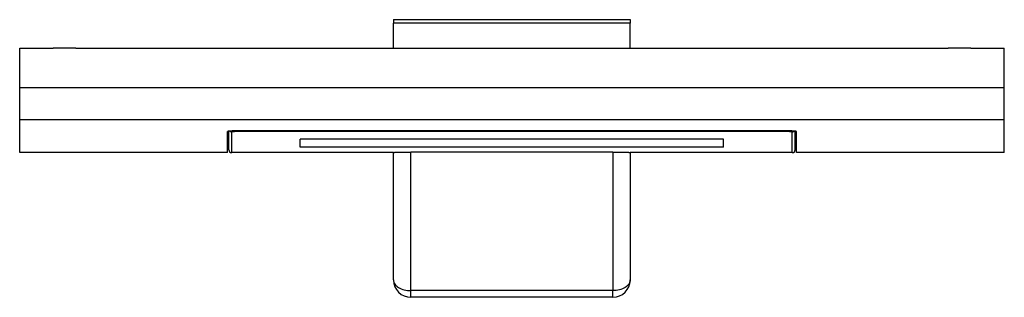
# Model space of a CAD drawing. Units: inches. Extents: x -2.4 to 6.6, y -3.9 to 7.6.
# Drawn here: x -1.7 to 1.7, y 3.7 to 4.6 of the extents above; entities that cross this region are included whole.
import ezdxf

# ---------------------------------------------------------------- set-up
doc = ezdxf.new("R2010")
doc.units = ezdxf.units.IN
doc.header["$MEASUREMENT"] = 0

# ---------------------------------------------------------------- blocks, each defined once
blk = doc.blocks.new('74411_1port_angled__10', base_point=(-1.695, 3.69))
at = {"color": 7, "linetype": 'Continuous'}
for p, q in [((-0.4082, 4.6467), (-0.4082, 4.6345)), ((-0.4082, 4.6467), (0.4072, 4.6467)), ((0.4072, 4.6467), (0.4072, 4.6345)), ((-0.4082, 4.5485), (-0.4082, 4.6345)), ((0.4072, 4.5485), (0.4072, 4.6345)), ((-1.695, 4.5306), (-1.695, 4.5485)), ((-1.695, 4.5485), (-1.58, 4.5485)), ((-1.502, 4.5485), (-1.58, 4.5485)), ((-1.502, 4.5485), (-0.98, 4.5485)), ((-0.98, 4.5485), (-0.75, 4.5485)), ((-0.75, 4.5485), (-0.63, 4.5485)), ((-0.63, 4.5485), (-0.4082, 4.5485)), ((-0.4082, 4.5485), (-0.4, 4.5485)), ((-0.4, 4.5485), (0.4, 4.5485)), ((0.4, 4.5485), (0.4072, 4.5485)), ((0.4072, 4.5485), (0.63, 4.5485)), ((0.63, 4.5485), (0.75, 4.5485)), ((0.75, 4.5485), (0.98, 4.5485)), ((0.98, 4.5485), (1.502, 4.5485)), ((1.58, 4.5485), (1.502, 4.5485)), ((1.58, 4.5485), (1.695, 4.5485)), ((1.695, 4.5306), (1.695, 4.5485)), ((-1.695, 4.4176), (-1.695, 4.5306)), ((1.695, 4.4176), (1.695, 4.5306)), ((-1.695, 4.412), (-1.695, 4.4176)), ((-1.695, 4.3135), (-1.695, 4.412)), ((1.695, 4.412), (1.695, 4.4176)), ((1.695, 4.3135), (1.695, 4.412)), ((-0.975, 4.1985), (-0.975, 4.2623)), ((0.975, 4.1985), (0.975, 4.2623)), ((-0.7289, 4.207), (-0.7289, 4.2348)), ((0.7278, 4.2348), (-0.7289, 4.2348)), ((0.7278, 4.207), (-0.7289, 4.207)), ((0.7278, 4.207), (0.7278, 4.2348)), ((-0.4082, 4.1885), (-0.965, 4.1885)), ((-0.4082, 4.1885), (-0.4082, 4.1892)), ((-0.4082, 3.75), (-0.4082, 4.1885)), ((0.3472, 4.1903), (-0.3482, 4.1903)), ((0.4072, 4.1892), (0.4072, 4.1885)), ((0.4072, 4.1885), (0.4072, 3.75)), ((0.965, 4.1885), (0.4072, 4.1885)), ((0.3472, 3.69), (-0.3482, 3.69))]:
    blk.add_line(p, q, dxfattribs=at)
at = {"color": 3, "linetype": 'Continuous'}
for p, q in [((0.4072, 4.6345), (-0.4082, 4.6345)), ((-0.3482, 3.7131), (-0.3482, 4.1903)), ((0.3472, 4.1903), (0.3472, 3.7131)), ((-0.3482, 3.69), (-0.3482, 3.7131)), ((0.3472, 3.7131), (-0.3482, 3.7131)), ((0.3472, 3.69), (0.3472, 3.7131))]:
    blk.add_line(p, q, dxfattribs=at)
at = {"color": 7, "linetype": 'Continuous'}
for centre, radius, start, end in [((-0.965, 4.1985), 0.01, -180, -135), ((-0.965, 4.1985), 0.01, -135, -90), ((0.965, 4.1985), 0.01, -90, 0), ((-0.3482, 3.75), 0.06, 180, -90), ((0.3472, 3.75), 0.06, -90, 0)]:
    blk.add_arc(centre, radius, start, end, dxfattribs=at)
at = {"color": 3, "linetype": 'Continuous'}
for points, knots in [([(-0.9714, 4.2627), (-0.9712, 4.2625), (-0.9707, 4.2621), (-0.9699, 4.2617), (-0.9691, 4.2613), (-0.9683, 4.2609), (-0.9675, 4.2607), (-0.9666, 4.2605), (-0.9658, 4.2604), (-0.9653, 4.2604), (-0.965, 4.2604)], [0, 0, 0, 0, 0.000920207, 0.001833374, 0.002735764, 0.003623925, 0.004494691, 0.005345326, 0.006173459, 0.00697721, 0.00697721, 0.00697721, 0.00697721]), ([(-0.965, 4.2604), (-0.965, 4.2605), (-0.9649, 4.2606), (-0.9646, 4.2607), (-0.9643, 4.2608), (-0.9638, 4.2609), (-0.963, 4.2611), (-0.9622, 4.2612), (-0.9614, 4.2613), (-0.9605, 4.2613), (-0.9593, 4.2614), (-0.9579, 4.2615), (-0.9565, 4.2615), (-0.9555, 4.2615), (-0.955, 4.2615)], [0, 0, 0, 0, 0.00023315, 0.00055959, 0.00081208, 0.00128037, 0.00202399, 0.00310428, 0.0036704, 0.00455377, 0.00575463, 0.0072737, 0.00872754, 0.01018964, 0.01018964, 0.01018964, 0.01018964]), ([(-0.965, 4.1885), (-0.965, 4.1915), (-0.965, 4.1975), (-0.965, 4.211), (-0.965, 4.232), (-0.965, 4.2499), (-0.965, 4.2604)], [0, 0, 0, 0, 0.00899824, 0.01799648, 0.04044588, 0.07184107, 0.07184107, 0.07184107, 0.07184107]), ([(-0.955, 4.2615), (-0.955, 4.2616), (-0.955, 4.2616), (-0.955, 4.2617), (-0.955, 4.2619), (-0.955, 4.2621), (-0.955, 4.2623), (-0.955, 4.2625), (-0.955, 4.2628), (-0.955, 4.263), (-0.955, 4.2631)], [0, 0, 0, 0, 0.000078598, 0.000190044, 0.000335645, 0.000516414, 0.000733049, 0.000985863, 0.001274787, 0.001599306, 0.001599306, 0.001599306, 0.001599306]), ([(0.955, 4.2615), (0.955, 4.2616), (0.955, 4.2616), (0.955, 4.2617), (0.955, 4.2619), (0.955, 4.2621), (0.955, 4.2623), (0.955, 4.2625), (0.955, 4.2628), (0.955, 4.263), (0.955, 4.2631)], [0, 0, 0, 0, 0.000078598, 0.000190044, 0.000335645, 0.000516414, 0.000733049, 0.000985863, 0.001274787, 0.001599306, 0.001599306, 0.001599306, 0.001599306]), ([(0.955, 4.2615), (0.9555, 4.2615), (0.9565, 4.2615), (0.9576, 4.2615), (0.9585, 4.2615), (0.9593, 4.2614), (0.9602, 4.2614), (0.9611, 4.2613), (0.9621, 4.2612), (0.9631, 4.2611), (0.9639, 4.2609), (0.9645, 4.2608), (0.9648, 4.2606), (0.965, 4.2605), (0.965, 4.2604), (0.965, 4.2604)], [0, 0, 0, 0, 0.0014621, 0.00291563, 0.00348765, 0.00424295, 0.00512909, 0.00609387, 0.00708535, 0.00815166, 0.00900417, 0.00962978, 0.00993004, 0.01009974, 0.01019606, 0.01019606, 0.01019606, 0.01019606]), ([(0.965, 4.2604), (0.9653, 4.2604), (0.9658, 4.2604), (0.9666, 4.2605), (0.9675, 4.2607), (0.9683, 4.2609), (0.9691, 4.2613), (0.9699, 4.2617), (0.9707, 4.2621), (0.9712, 4.2625), (0.9714, 4.2627)], [0, 0, 0, 0, 0.000803757, 0.001631897, 0.002482539, 0.003353311, 0.00424148, 0.005143877, 0.006057052, 0.006977266, 0.006977266, 0.006977266, 0.006977266]), ([(0.965, 4.1885), (0.965, 4.1915), (0.965, 4.1975), (0.965, 4.211), (0.965, 4.232), (0.965, 4.2499), (0.965, 4.2604)], [0, 0, 0, 0, 0.00899824, 0.01799648, 0.04044588, 0.07184107, 0.07184107, 0.07184107, 0.07184107]), ([(-0.4082, 3.75), (-0.4072, 3.745), (-0.4049, 3.7341), (-0.39, 3.7224), (-0.3708, 3.7146), (-0.356, 3.7136), (-0.3482, 3.7131)], [0, 0, 0, 0, 0.01485571, 0.03254132, 0.05358944, 0.07672192, 0.07672192, 0.07672192, 0.07672192]), ([(0.4072, 3.75), (0.4061, 3.745), (0.4038, 3.7341), (0.3889, 3.7224), (0.3697, 3.7146), (0.3549, 3.7136), (0.3472, 3.7131)], [0, 0, 0, 0, 0.01485571, 0.03254132, 0.05358944, 0.07672192, 0.07672192, 0.07672192, 0.07672192])]:
    blk.add_open_spline(points, degree=3, knots=knots, dxfattribs=at)
blk.add_open_spline([(0.955, 4.2615), (0.7958, 4.2615), (0.4775, 4.2615), (0, 4.2615), (-0.4775, 4.2615), (-0.7958, 4.2615), (-0.955, 4.2615)], degree=3, dxfattribs=at)
at = {"color": 7, "linetype": 'Continuous'}
for points, knots in [([(-0.4082, 4.1892), (-0.4082, 4.1892), (-0.4082, 4.1893), (-0.4081, 4.1893), (-0.4079, 4.1893), (-0.4076, 4.1893), (-0.4072, 4.1894), (-0.4066, 4.1894), (-0.4059, 4.1895), (-0.405, 4.1895), (-0.4039, 4.1896), (-0.4027, 4.1896), (-0.4014, 4.1897), (-0.4, 4.1897), (-0.3985, 4.1897), (-0.3968, 4.1898), (-0.395, 4.1898), (-0.3934, 4.1899), (-0.3921, 4.1899), (-0.3909, 4.1899), (-0.3896, 4.19), (-0.3881, 4.19), (-0.3865, 4.19), (-0.3847, 4.19), (-0.3828, 4.1901), (-0.3807, 4.1901), (-0.3785, 4.1901), (-0.3763, 4.1902), (-0.3742, 4.1902), (-0.3721, 4.1902), (-0.3702, 4.1902), (-0.3684, 4.1902), (-0.3663, 4.1903), (-0.3639, 4.1903), (-0.3613, 4.1903), (-0.3588, 4.1903), (-0.3565, 4.1903), (-0.3542, 4.1903), (-0.3521, 4.1903), (-0.3501, 4.1903), (-0.3488, 4.1903), (-0.3482, 4.1903)], [0, 0, 0, 0, 0.00003475, 0.00012838, 0.00030734, 0.00059481, 0.00101342, 0.00158566, 0.00234893, 0.00325429, 0.00429759, 0.0054746, 0.00678114, 0.00821299, 0.00976592, 0.01143571, 0.01321814, 0.01510898, 0.01613613, 0.01731311, 0.01863967, 0.0201156, 0.02174067, 0.02351463, 0.02543728, 0.02750837, 0.02972769, 0.03196176, 0.03411352, 0.03617083, 0.03812157, 0.03995361, 0.0416548, 0.04435502, 0.04695796, 0.04945475, 0.05183647, 0.05409424, 0.05621918, 0.05820237, 0.06003493, 0.06003493, 0.06003493, 0.06003493]), ([(0.3472, 4.1903), (0.3482, 4.1903), (0.3503, 4.1903), (0.3532, 4.1903), (0.356, 4.1903), (0.3587, 4.1903), (0.3611, 4.1903), (0.3634, 4.1903), (0.3658, 4.1902), (0.3683, 4.1902), (0.3709, 4.1902), (0.3732, 4.1902), (0.3754, 4.1902), (0.3773, 4.1901), (0.3789, 4.1901), (0.3804, 4.1901), (0.3821, 4.1901), (0.3839, 4.19), (0.3859, 4.19), (0.3879, 4.19), (0.39, 4.1899), (0.3922, 4.1899), (0.3944, 4.1898), (0.3966, 4.1898), (0.3986, 4.1897), (0.4004, 4.1897), (0.402, 4.1896), (0.4034, 4.1895), (0.4046, 4.1895), (0.4055, 4.1894), (0.4062, 4.1894), (0.4067, 4.1893), (0.407, 4.1893), (0.4071, 4.1892), (0.4072, 4.1892)], [0, 0, 0, 0, 0.00312132, 0.00609124, 0.00890212, 0.01154634, 0.01401626, 0.01630422, 0.0184026, 0.0211602, 0.0237357, 0.02612449, 0.02832192, 0.03032339, 0.03165628, 0.03318129, 0.03487288, 0.03670553, 0.03865371, 0.04069189, 0.04279455, 0.04493616, 0.04728333, 0.04945925, 0.05145568, 0.05326434, 0.05487697, 0.05628533, 0.05748118, 0.05845635, 0.05912262, 0.05961321, 0.05991815, 0.06003229, 0.06003229, 0.06003229, 0.06003229])]:
    blk.add_open_spline(points, degree=3, knots=knots, dxfattribs=at)
blk = doc.blocks.new('74253_wallplate__11', base_point=(-1.695, 4.1885))
at = {"color": 7, "linetype": 'Continuous'}
for p, q in [((-1.695, 4.5306), (-1.695, 4.5485)), ((-1.695, 4.5485), (-1.58, 4.5485)), ((-1.502, 4.5485), (-1.58, 4.5485)), ((-1.502, 4.5485), (-0.98, 4.5485)), ((-0.98, 4.5485), (-0.75, 4.5485)), ((-0.75, 4.5485), (-0.63, 4.5485)), ((-0.63, 4.5485), (-0.4082, 4.5485)), ((-0.4082, 4.5485), (-0.4, 4.5485)), ((-0.4, 4.5485), (0.4, 4.5485)), ((0.4, 4.5485), (0.4072, 4.5485)), ((0.4072, 4.5485), (0.63, 4.5485)), ((0.63, 4.5485), (0.75, 4.5485)), ((0.75, 4.5485), (0.98, 4.5485)), ((0.98, 4.5485), (1.502, 4.5485)), ((1.58, 4.5485), (1.502, 4.5485)), ((1.58, 4.5485), (1.695, 4.5485)), ((1.695, 4.5306), (1.695, 4.5485)), ((-1.695, 4.4176), (-1.695, 4.5306)), ((1.695, 4.4176), (1.695, 4.5306)), ((-1.695, 4.412), (-1.695, 4.4176)), ((-1.695, 4.3135), (-1.695, 4.412)), ((1.695, 4.412), (1.695, 4.4176)), ((1.695, 4.3135), (1.695, 4.412)), ((-1.695, 4.3017), (-1.695, 4.3135)), ((1.695, 4.3017), (1.695, 4.3135)), ((-1.695, 4.1885), (-1.695, 4.3017)), ((1.695, 4.3017), (-1.695, 4.3017)), ((1.695, 4.1885), (1.695, 4.3017)), ((-0.98, 4.1885), (-0.98, 4.2608)), ((0.96, 4.2631), (-0.96, 4.2631)), ((0.98, 4.1885), (0.98, 4.2608)), ((-0.98, 4.1885), (-1.695, 4.1885)), ((1.695, 4.1885), (0.98, 4.1885))]:
    blk.add_line(p, q, dxfattribs=at)
at = {"color": 3, "linetype": 'Continuous'}
blk.add_line((1.695, 4.412), (-1.695, 4.412), dxfattribs=at)
at = {"color": 7, "linetype": 'Continuous'}
for points, knots in [([(-0.975, 4.2623), (-0.9755, 4.2623), (-0.9764, 4.2621), (-0.9778, 4.2619), (-0.9789, 4.2616), (-0.9796, 4.2613), (-0.9799, 4.2611), (-0.98, 4.2609), (-0.98, 4.2608)], [0, 0, 0, 0, 0.001424008, 0.002927399, 0.004242796, 0.004837986, 0.005174518, 0.005365883, 0.005365883, 0.005365883, 0.005365883]), ([(-0.96, 4.2631), (-0.9605, 4.2631), (-0.9617, 4.2631), (-0.9637, 4.2631), (-0.9661, 4.263), (-0.9687, 4.2629), (-0.9711, 4.2627), (-0.9728, 4.2626), (-0.9739, 4.2625), (-0.9746, 4.2624), (-0.9749, 4.2624), (-0.975, 4.2623)], [0, 0, 0, 0, 0.00162227, 0.0035934, 0.0058408, 0.00889455, 0.01130585, 0.01307566, 0.01420395, 0.01458706, 0.01502956, 0.01502956, 0.01502956, 0.01502956]), ([(0.975, 4.2623), (0.9749, 4.2624), (0.9746, 4.2624), (0.9739, 4.2625), (0.9728, 4.2626), (0.9711, 4.2627), (0.9687, 4.2629), (0.9659, 4.263), (0.9629, 4.2631), (0.961, 4.2631), (0.96, 4.2631)], [0, 0, 0, 0, 0.00044997, 0.00083877, 0.0019683, 0.0037379, 0.00614743, 0.0091977, 0.01208141, 0.01502952, 0.01502952, 0.01502952, 0.01502952]), ([(0.98, 4.2608), (0.9799, 4.2609), (0.9798, 4.2613), (0.9789, 4.2616), (0.9778, 4.2619), (0.9764, 4.2621), (0.9755, 4.2623), (0.975, 4.2623)], [0, 0, 0, 0, 0.000397527, 0.001115312, 0.00242964, 0.003931724, 0.005355614, 0.005355614, 0.005355614, 0.005355614])]:
    blk.add_open_spline(points, degree=3, knots=knots, dxfattribs=at)
blk = doc.blocks.new('BL186-A1W__12', base_point=(-1.695, 3.69))
for name, p in [('74411_1port_angled__10', (-1.695, 3.69)), ('74253_wallplate__11', (-1.695, 4.1885))]:
    blk.add_blockref(name, p)
blk = doc.blocks.new('TOP1', base_point=(0, 4.1683))
blk.add_blockref('BL186-A1W__12', (-1.695, 3.69))

msp = doc.modelspace()

# ---------------------------------------------------------------- block references
msp.add_blockref('TOP1', (0, 4.1683))

doc.saveas('drawing.dxf')
